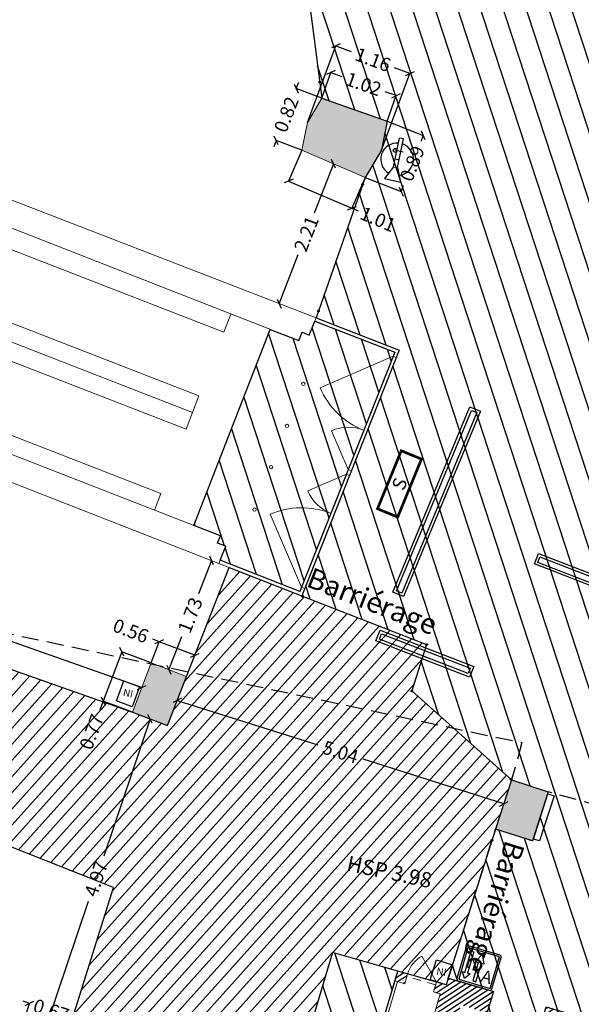
# Model space of a CAD drawing. Extents: x 435 to 765, y 95 to 281.
# Drawn here: x 492 to 500, y 142 to 156 of the extents above; entities that cross this region are included whole.
import ezdxf
from ezdxf.enums import TextEntityAlignment as Align

# ---------------------------------------------------------------- set-up
doc = ezdxf.new("R2010")
doc.units = 0
doc.header["$PDMODE"] = 32
doc.header["$PDSIZE"] = -2
for name, pattern in [('CACHE', [0.375, 0.25, -0.125]), ('CACHE2', [0.1875, 0.125, -0.0625]), ('CONTINU', [0])]:
    doc.linetypes.add(name, pattern=pattern)
for name, color, linetype in [('1-HTR-PLF-E', 7, 'CACHE'), ('1-HTR-PLF-T', 7, 'Continuous'), ('1-ZON-CIRCULATION', 72, 'CONTINU'), ('1-ZON-NON CONSTRUCTIBLE', 1, 'CONTINU'), ('2-PRT-NUMERO', 10, 'Continuous'), ('2-SBE-MCN-H', 7, 'CONTINU'), ('2-SBE-POT-D', 7, 'Continuous'), ('2-SER-CIR-VIS-E', 10, 'Continuous'), ('2-SER-CIR-VIS-T', 7, 'Continuous'), ('5-SIG-SIN', 140, 'Continuous'), ('GEX_EQU_Element non identifié', 160, 'Continuous'), ('GEX_EQU_panneau ascenceur', 4, 'Continuous'), ("GEX_EQU_panneau d'indication  public", 140, 'Continuous'), ('GEX_EQU_securite_incendie', 32, 'Continuous')]:
    doc.layers.add(name, color=color, linetype=linetype)
for name, color, linetype, lineweight in [('2-CLS-GEN-E', 247, 'Continuous', 0), ('2-ESC-GEN-E', 7, 'Continuous', 0), ('2-LIN-GEN-E', 181, 'CACHE2', 0), ('2-PRT-GEN-E', 201, 'Continuous', 0), ('2-SBE-MCN-E', 7, 'Continuous', 0), ('2-SBE-POT-E', 7, 'Continuous', 0), ('2-SBE-POT-H', 252, 'Continuous', 0), ('5-ASC-GEN-E', 183, 'Continuous', 0)]:
    doc.layers.add(name, color=color, linetype=linetype, lineweight=lineweight)
doc.styles.add('arial', font='arial.ttf')
doc.styles.add('ROMANS', font='romans.shx', dxfattribs={"width": 0.8})
doc.styles.get("Standard").update_dxf_attribs({"font": 'txt.shx'})
doc.styles.add('swis BT roman', font='swiss.ttf')
doc.styles.add('TXTSIMPLE', font='swisscl.ttf')
doc.dimstyles.new('COT 100', dxfattribs={"dimtxt": 0.2, "dimasz": 0.18, "dimexe": 0.18, "dimexo": 0.2, "dimgap": 0.09, "dimtad": 0, "dimzin": 0, "dimdsep": 46, "dimtxsty": 'swis BT roman', "dimblk1": 'OBLIQUE', "dimblk2": 'OBLIQUE', "dimsah": 1, "dimcen": 0.09, "dimclrd": 256, "dimclre": 256, "dimaunit": 2, "dimazin": 0, "dimtfac": 1, "dimtix": 1, "dimtofl": 0, "dimtmove": 0, "dimatfit": 3, "dimldrblk": 'OBLIQUE', "dimfxl": 1, "dimtolj": 1, "dimtzin": 0, "dimarcsym": 0})
pattern_1 = [(33.07424, (716.31147, 169.899484), (-0.034653554, 0.053210725), [])]
pattern_2 = [(108.07424, (716.31147, 169.89948), (-0.30183306, -0.09850407), [])]

# ---------------------------------------------------------------- blocks, each defined once
blk = doc.blocks.new('A$C281722D1')
at = {"layer": 'GEX_EQU_securite_incendie', "color": 1}
for p, q in [((0.2637, -0.15), (0.1977, -0.12)), ((0.1977, -0.12), (0.1977, -0.2)), ((0.3438, -0.1814), (0.3438, -0.1404)), ((0.2637, -0.17), (0.1977, -0.2)), ((0.2637, -0.15), (0.4071, -0.15)), ((0.2637, -0.15), (0.2637, -0.17)), ((0.2637, -0.17), (0.4071, -0.17)), ((0.3032, -0.15), (0.3032, -0.17)), ((0.4071, -0.17), (0.4071, -0.15))]:
    blk.add_line(p, q, dxfattribs=at)
blk.add_circle((0.3438, -0.1409), 0.00915, dxfattribs=at)
for start, end in [(7.1808, 160.7654), (199.2346, 352.8192)]:
    blk.add_arc((0.3032, -0.16), 0.08, start, end, dxfattribs=at)
blk = doc.blocks.new('Extincteur')
at = {"layer": 'GEX_EQU_securite_incendie', "xscale": 3, "yscale": 3, "zscale": 3}
blk.add_blockref('A$C281722D1', (-0.834, 0.506), dxfattribs=at)
blk = doc.blocks.new('Panneau')
at = {"layer": "GEX_EQU_panneau d'indication  public"}
for points in [[(700.969, 164.626), (703.923, 164.626), (703.923, 164.459), (700.969, 164.459)], [(701.009, 164.586), (703.883, 164.586), (703.883, 164.499), (701.009, 164.499)]]:
    blk.add_lwpolyline(points, close=True, dxfattribs=at)
blk = doc.blocks.new('SI_BAES-01')
at = {"layer": 'GEX_EQU_securite_incendie', "color": 84, "const_width": 0.198}
blk.add_lwpolyline([(3.012, 0.515), (-1.598, 0.515), (-1.598, -1.09), (3.012, -1.09)], close=True, dxfattribs=at)
at = {"layer": 'GEX_EQU_securite_incendie', "color": 84, "style": 'TXTSIMPLE'}
blk.add_text('S', height=0.989, dxfattribs=at).set_placement((0.707, -0.287), align=Align.MIDDLE_CENTER)
blk = doc.blocks.new('A$C77A44346')
at = {"layer": 'GEX_EQU_panneau ascenceur', "color": 183, "linetype": 'Continuous'}
for points in [[(0, -0.797), (0.754, -0.797, 0.414214), (0.797, -0.754), (0.797, 0, 0.414214), (0.754, 0.043), (0, 0.043, 0.414214), (-0.043, 0), (-0.043, -0.754, 0.414214)], [(0, -0.754), (0.754, -0.754, 0.267949), (0.754, -0.754), (0.754, 0), (0.754, 0), (0, 0, 3.732051), (0, 0)]]:
    blk.add_lwpolyline(points, format="xyb", close=True, dxfattribs=at)
blk.add_lwpolyline([(0.095, -0.052), (0.158, -0.052), (0.158, -0.565), (0.221, -0.565), (0.125, -0.702), (0.037, -0.564), (0.095, -0.564)], close=True, dxfattribs=at)
blk.add_lwpolyline([(0.256, -0.257), (0.322, -0.257), (0.322, -0.704), (0.398, -0.704), (0.398, -0.255), (0.461, -0.255), (0.361, -0.052), (0.256, -0.257)], dxfattribs=at)
at = {"layer": 'GEX_EQU_panneau ascenceur', "color": 183, "linetype": 'Continuous', "style": 'arial'}
blk.add_text('A', height=0.286, dxfattribs=at).set_placement((0.604, -0.519), align=Align.MIDDLE_CENTER)
blk = doc.blocks.new('Ascenceur')
at = {"layer": 'GEX_EQU_panneau ascenceur', "xscale": 0.6400000000000001, "yscale": 0.6400000000000001, "zscale": 0.6400000000000001}
blk.add_blockref('A$C77A44346', (0, 0.483), dxfattribs=at)
blk = doc.blocks.new('_Oblique')
at = {"color": 0, "linetype": 'ByBlock', "lineweight": -2}
blk.add_line((-0.5, -0.5), (0.5, 0.5), dxfattribs=at)
blk = doc.blocks.new('*D214')
at = {"layer": '2-SBE-POT-D', "lineweight": -2, "transparency": 16777216}
for p, q in [((493.961, 146.88), (493.867, 146.916)), ((493.841, 146.568), (493.961, 146.88)), ((494.483, 146.68), (493.961, 146.88)), ((494.363, 146.368), (494.483, 146.68))]:
    blk.add_line(p, q, dxfattribs=at)
at = {"layer": 'Defpoints', "color": 0, "transparency": 16777216}
for p in [(494.483, 146.68), (493.841, 146.568), (494.363, 146.368)]:
    blk.add_point(p, dxfattribs=at)
at = {"layer": '2-SBE-POT-D', "lineweight": -2, "transparency": 16777216, "xscale": 0.1, "yscale": 0.1, "zscale": 0.1}
for p, rotation in [((493.961, 146.88), 159.0716248111793), ((494.483, 146.68), 339.0716248111793)]:
    blk.add_blockref('_Oblique', p, dxfattribs=dict(at, rotation=rotation))
at = {"layer": '2-SBE-POT-D', "color": 0, "transparency": 16777216, "insert": (493.542, 147.04), "char_height": 0.2, "attachment_point": 5, "rotation": 339.0716, "style": 'swis BT roman'}
blk.add_mtext('\\A1;0.56', dxfattribs=at)
blk = doc.blocks.new('*D217')
at = {"layer": '2-SBE-POT-D', "lineweight": -2, "transparency": 16777216}
for p, q in [((491.92, 141.143), (492.055, 141.558)), ((492.055, 141.558), (491.96, 141.589)), ((492.556, 140.935), (492.691, 141.351)), ((492.691, 141.351), (492.786, 141.32))]:
    blk.add_line(p, q, dxfattribs=at)
at = {"layer": 'Defpoints', "color": 0, "transparency": 16777216}
for p in [(492.691, 141.351), (491.92, 141.143), (492.556, 140.935)]:
    blk.add_point(p, dxfattribs=at)
at = {"layer": '2-SBE-POT-D', "lineweight": -2, "transparency": 16777216, "xscale": 0.1, "yscale": 0.1, "zscale": 0.1}
for p, rotation in [((492.055, 141.558), 341.9384033780141), ((492.691, 141.351), 161.9384033780141)]:
    blk.add_blockref('_Oblique', p, dxfattribs=dict(at, rotation=rotation))
at = {"layer": '2-SBE-POT-D', "color": 0, "transparency": 16777216, "insert": (492.373, 141.455), "char_height": 0.2, "attachment_point": 5, "rotation": 341.9384, "style": 'swis BT roman'}
blk.add_mtext('\\A1;0.67', dxfattribs=at)
blk = doc.blocks.new('*D219')
at = {"layer": '2-SBE-POT-D', "lineweight": -2, "transparency": 16777216}
for p, q in [((493.41, 146.73), (493.137, 146.006)), ((493.841, 146.568), (493.41, 146.73)), ((493.137, 146.006), (493.089, 145.88)), ((493.568, 145.844), (493.137, 146.006))]:
    blk.add_line(p, q, dxfattribs=at)
at = {"layer": 'Defpoints', "color": 0, "transparency": 16777216}
for p in [(493.841, 146.568), (493.137, 146.006), (493.568, 145.844)]:
    blk.add_point(p, dxfattribs=at)
at = {"layer": '2-SBE-POT-D', "lineweight": -2, "transparency": 16777216, "xscale": 0.1, "yscale": 0.1, "zscale": 0.1}
for p, rotation in [((493.41, 146.73), 69.32183562680186), ((493.137, 146.006), 249.3218356268019)]:
    blk.add_blockref('_Oblique', p, dxfattribs=dict(at, rotation=rotation))
at = {"layer": '2-SBE-POT-D', "color": 0, "transparency": 16777216, "insert": (492.967, 145.555), "char_height": 0.2, "attachment_point": 5, "rotation": 69.3218, "style": 'swis BT roman'}
blk.add_mtext('\\A1;0.77', dxfattribs=at)
blk = doc.blocks.new('*D346')
at = {"layer": '2-SBE-POT-D', "lineweight": -2, "transparency": 16777216}
for p, q in [((494.224, 146.007), (494.227, 146.017)), ((494.227, 146.017), (496.294, 145.361)), ((499.027, 144.494), (496.96, 145.15)), ((499.024, 144.484), (499.027, 144.494))]:
    blk.add_line(p, q, dxfattribs=at)
at = {"layer": 'Defpoints', "color": 0, "transparency": 16777216}
for p in [(494.224, 146.007), (499.024, 144.484), (499.027, 144.494)]:
    blk.add_point(p, dxfattribs=at)
at = {"layer": '2-SBE-POT-D', "lineweight": -2, "transparency": 16777216, "xscale": 0.1, "yscale": 0.1, "zscale": 0.1}
for p, rotation in [((494.227, 146.017), 162.3972626092902), ((499.027, 144.494), 342.3972626092902)]:
    blk.add_blockref('_Oblique', p, dxfattribs=dict(at, rotation=rotation))
at = {"layer": '2-SBE-POT-D', "color": 0, "transparency": 16777216, "insert": (496.627, 145.256), "char_height": 0.2, "attachment_point": 5, "rotation": 342.3973, "style": 'swis BT roman'}
blk.add_mtext('\\A1;5.04', dxfattribs=at)
blk = doc.blocks.new('*D347')
at = {"layer": '2-SBE-POT-D', "lineweight": -2, "transparency": 16777216}
for p, q in [((488.961, 147.879), (491.006, 147.158)), ((493.705, 146.206), (491.661, 146.927))]:
    blk.add_line(p, q, dxfattribs=at)
at = {"layer": 'Defpoints', "color": 0, "transparency": 16777216}
for p in [(488.961, 147.879), (493.705, 146.206), (493.705, 146.206)]:
    blk.add_point(p, dxfattribs=at)
at = {"layer": '2-SBE-POT-D', "lineweight": -2, "transparency": 16777216, "xscale": 0.1, "yscale": 0.1, "zscale": 0.1}
for p, rotation in [((488.961, 147.879), 160.5665089542416), ((493.705, 146.206), 340.5665089542416)]:
    blk.add_blockref('_Oblique', p, dxfattribs=dict(at, rotation=rotation))
at = {"layer": '2-SBE-POT-D', "color": 0, "transparency": 16777216, "insert": (491.333, 147.042), "char_height": 0.2, "attachment_point": 5, "rotation": 340.5665, "style": 'swis BT roman'}
blk.add_mtext('\\A1;5.03', dxfattribs=at)
blk = doc.blocks.new('*D366')
at = {"layer": '2-SBE-POT-D', "lineweight": -2, "transparency": 16777216}
for p, q in [((493.826, 145.745), (493.144, 143.723)), ((492.238, 141.039), (492.92, 143.061))]:
    blk.add_line(p, q, dxfattribs=at)
at = {"layer": 'Defpoints', "color": 0, "transparency": 16777216}
for p in [(493.826, 145.745), (493.826, 145.745), (492.238, 141.039)]:
    blk.add_point(p, dxfattribs=at)
at = {"layer": '2-SBE-POT-D', "lineweight": -2, "transparency": 16777216, "xscale": 0.1, "yscale": 0.1, "zscale": 0.1}
for p, rotation in [((493.826, 145.745), 71.34576080631527), ((492.238, 141.039), 251.3457608063152)]:
    blk.add_blockref('_Oblique', p, dxfattribs=dict(at, rotation=rotation))
at = {"layer": '2-SBE-POT-D', "color": 0, "transparency": 16777216, "insert": (493.032, 143.392), "char_height": 0.2, "attachment_point": 5, "rotation": 71.3458, "style": 'swis BT roman'}
blk.add_mtext('\\A1;4.97', dxfattribs=at)
blk = doc.blocks.new('*D456')
at = {"layer": '2-SBE-POT-D', "lineweight": -2, "transparency": 16777216}
for p, q in [((496.352, 154.877), (496.485, 155.255)), ((496.485, 155.255), (496.647, 155.198)), ((497.447, 154.916), (497.285, 154.973)), ((497.314, 154.539), (497.447, 154.916))]:
    blk.add_line(p, q, dxfattribs=at)
at = {"layer": 'Defpoints', "color": 0, "transparency": 16777216}
for p in [(497.447, 154.916), (496.352, 154.877), (497.314, 154.539)]:
    blk.add_point(p, dxfattribs=at)
at = {"layer": '2-SBE-POT-D', "lineweight": -2, "transparency": 16777216, "xscale": 0.1, "yscale": 0.1, "zscale": 0.1}
for p, rotation in [((496.485, 155.255), 160.6173976067902), ((497.447, 154.916), 340.6173976067902)]:
    blk.add_blockref('_Oblique', p, dxfattribs=dict(at, rotation=rotation))
at = {"layer": '2-SBE-POT-D', "color": 0, "transparency": 16777216, "insert": (496.966, 155.085), "char_height": 0.2, "attachment_point": 5, "rotation": 340.6174, "style": 'swis BT roman'}
blk.add_mtext('\\A1;1.02', dxfattribs=at)
blk = doc.blocks.new('*D457')
at = {"layer": '2-SBE-POT-D', "lineweight": -2, "transparency": 16777216}
for p, q in [((495.976, 155.022), (496.012, 155.115)), ((496.352, 154.877), (495.976, 155.022)), ((495.682, 154.255), (495.646, 154.162)), ((496.057, 154.111), (495.682, 154.255))]:
    blk.add_line(p, q, dxfattribs=at)
at = {"layer": 'Defpoints', "color": 0, "transparency": 16777216}
for p in [(496.352, 154.877), (495.682, 154.255), (496.057, 154.111)]:
    blk.add_point(p, dxfattribs=at)
at = {"layer": '2-SBE-POT-D', "lineweight": -2, "transparency": 16777216, "xscale": 0.1, "yscale": 0.1, "zscale": 0.1}
for p, rotation in [((495.976, 155.022), 248.9902929636024), ((495.682, 154.255), 68.99029296360244)]:
    blk.add_blockref('_Oblique', p, dxfattribs=dict(at, rotation=rotation))
at = {"layer": '2-SBE-POT-D', "color": 0, "transparency": 16777216, "insert": (495.829, 154.638), "char_height": 0.2, "attachment_point": 5, "rotation": 68.9903, "style": 'swis BT roman'}
blk.add_mtext('\\A1;0.82', dxfattribs=at)
blk = doc.blocks.new('*D458')
at = {"layer": '2-SBE-POT-D', "lineweight": -2, "transparency": 16777216}
for p, q in [((497.314, 154.539), (497.844, 154.33)), ((497.844, 154.33), (497.809, 154.24)), ((496.988, 153.712), (497.518, 153.503)), ((497.518, 153.503), (497.553, 153.593))]:
    blk.add_line(p, q, dxfattribs=at)
at = {"layer": 'Defpoints', "color": 0, "transparency": 16777216}
for p in [(497.314, 154.539), (497.844, 154.33), (496.988, 153.712)]:
    blk.add_point(p, dxfattribs=at)
at = {"layer": '2-SBE-POT-D', "lineweight": -2, "transparency": 16777216, "xscale": 0.1, "yscale": 0.1, "zscale": 0.1}
for p, rotation in [((497.844, 154.33), 68.45601735782842), ((497.518, 153.503), 248.4560173578284)]:
    blk.add_blockref('_Oblique', p, dxfattribs=dict(at, rotation=rotation))
at = {"layer": '2-SBE-POT-D', "color": 0, "transparency": 16777216, "insert": (497.681, 153.916), "char_height": 0.2, "attachment_point": 5, "rotation": 68.456, "style": 'swis BT roman'}
blk.add_mtext('\\A1;0.89', dxfattribs=at)
blk = doc.blocks.new('*D459')
at = {"layer": '2-SBE-POT-D', "lineweight": -2, "transparency": 16777216}
for p, q in [((496.057, 154.111), (495.864, 153.658)), ((495.864, 153.658), (496.794, 153.26)), ((496.988, 153.712), (496.794, 153.26)), ((496.794, 153.26), (496.886, 153.22))]:
    blk.add_line(p, q, dxfattribs=at)
at = {"layer": 'Defpoints', "color": 0, "transparency": 16777216}
for p in [(496.057, 154.111), (495.864, 153.658), (496.988, 153.712)]:
    blk.add_point(p, dxfattribs=at)
at = {"layer": '2-SBE-POT-D', "lineweight": -2, "transparency": 16777216, "xscale": 0.1, "yscale": 0.1, "zscale": 0.1}
for p, rotation in [((495.864, 153.658), 156.8307936332515), ((496.794, 153.26), 336.8307936332515)]:
    blk.add_blockref('_Oblique', p, dxfattribs=dict(at, rotation=rotation))
at = {"layer": '2-SBE-POT-D', "color": 0, "transparency": 16777216, "insert": (497.177, 153.096), "char_height": 0.2, "attachment_point": 5, "rotation": 336.8308, "style": 'swis BT roman'}
blk.add_mtext('\\A1;1.01', dxfattribs=at)
blk = doc.blocks.new('*D460')
at = {"layer": '2-SBE-POT-D', "lineweight": -2, "transparency": 16777216}
for p, q in [((496.523, 153.912), (496.241, 153.186)), ((495.725, 151.854), (496.006, 152.58))]:
    blk.add_line(p, q, dxfattribs=at)
at = {"layer": 'Defpoints', "color": 0, "transparency": 16777216}
for p in [(496.523, 153.912), (495.725, 151.854), (495.725, 151.854)]:
    blk.add_point(p, dxfattribs=at)
at = {"layer": '2-SBE-POT-D', "lineweight": -2, "transparency": 16777216, "xscale": 0.1, "yscale": 0.1, "zscale": 0.1}
for p, rotation in [((496.523, 153.912), 68.79260879122447), ((495.725, 151.854), 248.7926087912245)]:
    blk.add_blockref('_Oblique', p, dxfattribs=dict(at, rotation=rotation))
at = {"layer": '2-SBE-POT-D', "color": 0, "transparency": 16777216, "insert": (496.124, 152.883), "char_height": 0.2, "attachment_point": 5, "rotation": 68.7926, "style": 'swis BT roman'}
blk.add_mtext('\\A1;2.21', dxfattribs=at)
blk = doc.blocks.new('*D462')
at = {"layer": '2-SBE-POT-D', "lineweight": -2, "transparency": 16777216}
for p, q in [((496.141, 154.518), (496.559, 155.647)), ((496.559, 155.647), (496.785, 155.563)), ((497.648, 155.243), (497.422, 155.327)), ((497.23, 154.114), (497.648, 155.243))]:
    blk.add_line(p, q, dxfattribs=at)
at = {"layer": 'Defpoints', "color": 0, "transparency": 16777216}
for p in [(497.648, 155.243), (496.141, 154.518), (497.23, 154.114)]:
    blk.add_point(p, dxfattribs=at)
at = {"layer": '2-SBE-POT-D', "lineweight": -2, "transparency": 16777216, "xscale": 0.1, "yscale": 0.1, "zscale": 0.1}
for p, rotation in [((496.559, 155.647), 159.6599853256562), ((497.648, 155.243), 339.6599853256563)]:
    blk.add_blockref('_Oblique', p, dxfattribs=dict(at, rotation=rotation))
at = {"layer": '2-SBE-POT-D', "color": 0, "transparency": 16777216, "insert": (497.104, 155.445), "char_height": 0.2, "attachment_point": 5, "rotation": 339.66, "style": 'swis BT roman'}
blk.add_mtext('\\A1;1.16', dxfattribs=at)
blk = doc.blocks.new('*D731')
at = {"layer": '2-SBE-POT-D', "lineweight": -2, "transparency": 16777216}
for p, q in [((494.731, 148.074), (494.54, 147.586)), ((494.102, 146.468), (494.293, 146.956))]:
    blk.add_line(p, q, dxfattribs=at)
at = {"layer": 'Defpoints', "color": 0, "transparency": 16777216}
for p in [(494.731, 148.074), (494.731, 148.074), (494.102, 146.468)]:
    blk.add_point(p, dxfattribs=at)
at = {"layer": '2-SBE-POT-D', "lineweight": -2, "transparency": 16777216, "xscale": 0.1, "yscale": 0.1, "zscale": 0.1}
for p, rotation in [((494.731, 148.074), 68.62883806886379), ((494.102, 146.468), 248.6288380688638)]:
    blk.add_blockref('_Oblique', p, dxfattribs=dict(at, rotation=rotation))
at = {"layer": '2-SBE-POT-D', "color": 0, "transparency": 16777216, "insert": (494.417, 147.271), "char_height": 0.2, "attachment_point": 5, "rotation": 68.6288, "style": 'swis BT roman'}
blk.add_mtext('\\A1;1.73', dxfattribs=at)
blk = doc.blocks.new('A$C32336B67')
at = {"layer": '2-SER-CIR-VIS-E', "linetype": 'CACHE2', "const_width": 0.01}
for points in [[(51.86, -42.391), (51.612, -40.476)], [(51.848, -45.76), (52.489, -43.92)], [(51.619, -49.973), (53.422, -50.677)], [(53.429, -50.692), (53.219, -51.352)], [(53.224, -51.371), (54.666, -52.656)], [(53.808, -55.414), (54.392, -53.57)]]:
    blk.add_lwpolyline(points, dxfattribs=at)
at = {"layer": '2-SER-CIR-VIS-E', "linetype": 'CACHE2', "flags": 128}
blk.add_lwpolyline([(54.683, -52.671), (54.683, -52.671)], dxfattribs=at)
at = {"layer": '2-SER-CIR-VIS-E', "linetype": 'CACHE2'}
for centre in [(51.862, -42.403), (52.493, -43.909), (51.844, -45.771), (51.609, -49.969), (53.433, -50.681), (53.216, -51.363), (54.674, -52.663), (54.395, -53.559), (53.804, -55.425)]:
    blk.add_circle(centre, 0.0115, dxfattribs=at)

msp = doc.modelspace()

# ---------------------------------------------------------------- hatches: boundary and pattern name
at = {"layer": '1-ZON-CIRCULATION'}
h = msp.add_hatch(dxfattribs=at)
h.set_pattern_fill('LINE', color=256, scale=0.05, angle=-300)
h.set_pattern_definition([(48.07424, (716.31147, 169.89948), (-0.11811178, 0.10607153), [])])
h.paths.add_polyline_path([(476.875, 149.768), (477.862, 151.824), (478.551, 151.511), (478.67, 151.773), (483.002, 149.846), (483.622, 149.582), (488.29, 147.718), (488.825, 147.514), (493.568, 145.844), (494.084, 145.646), (494.363, 146.368), (494.991, 147.973), (496.068, 147.549), (497.892, 146.837), (497.675, 146.155), (499.142, 144.847), (498.906, 144.121), (498.212, 141.931), (498.18, 141.829), (497.471, 142.033), (496.51, 142.308), (493.803, 133.239), (487.44, 135.303), (486.836, 132.575), (483.726, 133.521), (484.37, 137.172), (484.813, 137.012), (490.001, 135.162), (490.038, 135.148), (489.916, 134.82), (490.291, 134.676), (490.428, 135.012), (490.445, 135.007), (490.652, 135.654), (492.391, 140.381), (492.557, 140.927), (493.288, 143.264)])
at = {"layer": '1-ZON-NON CONSTRUCTIBLE'}
h = msp.add_hatch(dxfattribs=at)
h.set_pattern_fill('LINE', color=256, scale=0.1, angle=-240)
h.set_pattern_definition(pattern_2)
h.paths.add_polyline_path([(519.37, 220.29), (520.927, 220.323), (521.706, 223.993), (521.825, 224.693), (522.029, 224.658), (522.428, 227.129), (519.213, 227.626), (519.201, 227.532), (516.548, 227.86), (516.235, 225.583), (516.818, 225.511), (516.722, 224.721), (516.136, 224.79), (514.255, 224.218), (514.237, 223.525), (512.271, 223.643), (512.122, 219.746), (510.792, 219.808), (510.615, 217.672), (510.6, 217.481), (510.625, 217.064), (510.522, 216.67), (510.506, 216.657), (508.578, 216.376), (504.685, 208.799), (495.255, 163.333), (496.352, 154.877), (497.314, 154.539), (497.23, 154.114), (496.988, 153.712), (496.268, 151.644), (497.489, 151.17), (496.058, 147.555), (496.068, 147.549), (497.892, 146.837), (497.675, 146.155), (499.142, 144.847), (499.681, 144.671), (499.448, 143.948), (498.906, 144.121), (498.212, 141.931), (498.874, 141.735), (498.777, 141.409), (499.554, 141.179), (499.651, 141.505), (500.767, 141.175), (500.741, 141.089), (503.788, 140.131), (504.549, 143.345), (505.472, 146.92), (503.949, 147.608), (503.811, 148.54), (503.518, 150.788), (503.368, 151.756), (502.767, 157.793), (502.734, 158.784), (502.648, 161.027), (502.604, 162.061), (502.685, 168.1), (502.756, 169.07), (502.846, 171.307), (502.911, 172.306), (503.615, 178.316), (503.765, 179.284), (504.116, 181.477), (504.263, 182.455), (504.689, 184.377), (505.766, 189.32), (506.402, 191.466), (506.65, 192.406), (508.456, 198.23), (508.812, 199.145), (509.62, 201.22), (509.981, 202.147), (512.365, 207.715), (512.815, 208.598), (513.811, 210.596), (514.25, 211.487), (517.2, 216.757), (517.715, 217.609), (518.892, 219.515)])
h = msp.add_hatch(dxfattribs=at)
h.set_pattern_fill('LINE', color=256, scale=0.1, angle=-240)
h.set_pattern_definition(pattern_2)
h.paths.add_polyline_path([(494.857, 148.079), (494.938, 148.285), (494.82, 148.331), (494.863, 148.438), (494.469, 148.591), (495.591, 151.476), (496.012, 151.311), (496.062, 151.435), (496.168, 151.391), (496.25, 151.597), (497.424, 151.141), (496.03, 147.62)])
h = msp.add_hatch(dxfattribs=at)
h.set_pattern_fill('LINE', color=256, scale=0.1, angle=-240)
h.set_pattern_definition(pattern_2)
h.paths.add_polyline_path([(495.605, 132.955), (495.723, 133.238), (495.703, 133.247), (495.728, 133.307), (494.936, 133.538), (497.471, 142.033), (496.51, 142.308), (493.803, 133.239), (487.44, 135.303), (486.836, 132.575), (483.726, 133.521), (483.435, 132.148), (486.586, 131.467), (487.22, 131.331), (487.186, 131.172), (487.341, 131.138), (487.312, 131.007), (488.192, 130.818), (488.221, 130.95), (488.387, 130.914), (488.421, 131.074), (489.446, 130.854), (489.411, 130.695), (489.567, 130.661), (489.538, 130.53), (490.418, 130.341), (490.447, 130.473), (490.613, 130.437), (490.647, 130.597), (491.648, 130.383), (491.614, 130.223), (491.769, 130.19), (491.74, 130.058), (492.62, 129.87), (492.649, 130.001), (492.815, 129.966), (492.849, 130.125), (493.473, 129.991), (492.924, 127.361), (492.973, 127.351), (492.948, 127.234), (492.79, 127.268), (492.501, 125.888), (492.659, 125.853), (492.109, 123.22), (491.94, 122.412), (491.887, 122.158), (480.212, 124.645), (479.873, 123.054), (482.954, 122.399), (482.765, 121.509), (483.89, 121.269), (484.079, 122.16), (486.681, 121.606), (486.512, 120.814), (487.843, 120.531), (489.535, 120.171), (489.703, 120.963), (493.136, 120.233), (494.359, 119.973), (498.751, 119.039), (498.757, 119.067), (499.09, 118.984), (499.119, 119.113), (499.2, 119.094), (499.299, 119.526), (499.342, 119.516), (499.444, 119.961), (499.49, 119.95), (499.691, 120.827), (499.645, 120.838), (499.747, 121.282), (499.704, 121.292), (499.803, 121.724), (499.722, 121.743), (499.749, 121.86), (499.409, 121.945), (499.814, 123.741), (500.137, 123.661), (500.167, 123.792), (500.257, 123.771), (500.34, 124.134), (500.386, 124.124), (500.467, 124.478), (500.514, 124.467), (500.67, 125.15), (500.623, 125.16), (500.704, 125.514), (500.658, 125.525), (500.741, 125.888), (500.651, 125.909), (500.681, 126.04), (500.363, 126.118), (500.543, 126.844), (500.557, 126.841), (501.552, 131.225), (501.41, 131.258), (501.447, 131.415), (496.043, 133), (495.993, 132.836)])
at = {"layer": '2-PRT-NUMERO'}
h = msp.add_hatch(dxfattribs=at)
h.set_pattern_fill('ANGLE', color=256)
h.set_pattern_definition([(348.0742, (778.305, 463.424), (1.44341, 6.83424), [5.08, -1.905]), (78.0742, (778.305, 463.424), (-6.83424, 1.44341), [5.08, -1.905])])
h.paths.add_polyline_path([(499.681, 144.671), (499.142, 144.847), (498.906, 144.121), (499.448, 143.948)])
at = {"layer": '2-SBE-MCN-H', "linetype": 'Continuous'}
h = msp.add_hatch(dxfattribs=at)
h.set_pattern_fill('ANSI31', color=256, scale=0.02, style=0)
h.set_pattern_definition(pattern_1)
h.paths.add_polyline_path([(497.614, 141.992), (497.471, 142.033), (497.428, 141.889), (497.573, 141.847)])
h = msp.add_hatch(dxfattribs=at)
h.set_pattern_fill('ANSI31', color=256, scale=0.02, style=0)
h.set_pattern_definition(pattern_1)
h.paths.add_polyline_path([(502.186, 132.508), (501.734, 132.615), (501.657, 132.353), (498.195, 133.377), (498.225, 133.473), (498.035, 133.533), (497.773, 132.701), (495.923, 133.243), (497.805, 139.549), (499.735, 138.942), (499.585, 138.465), (499.776, 138.405), (500.576, 140.952), (500.723, 140.906), (500.777, 141.078), (500.741, 141.089), (500.767, 141.175), (499.651, 141.505), (499.57, 141.231), (500.383, 141.005), (499.795, 139.133), (497.862, 139.74), (498.398, 141.537), (498.781, 141.421), (498.874, 141.735), (498.212, 141.931), (498.18, 141.829), (498.037, 141.87), (497.996, 141.726), (498.092, 141.698), (497.935, 141.151), (497.265, 141.343), (497.208, 141.151), (498.006, 140.922), (495.781, 133.468), (494.984, 133.701), (494.936, 133.538), (495.728, 133.307), (495.703, 133.247), (495.723, 133.238), (495.605, 132.955), (495.993, 132.836), (496.043, 133), (501.447, 131.415), (501.41, 131.258), (501.808, 131.167), (501.904, 131.56), (501.923, 131.556)])
at = {"layer": '2-SBE-POT-H'}
for points in [[(497.314, 154.539), (496.352, 154.877), (496.141, 154.518), (496.057, 154.111), (496.988, 153.712), (497.23, 154.114)], [(494.363, 146.368), (493.917, 146.539), (493.837, 146.556), (493.568, 145.844), (494.084, 145.646)], [(499.681, 144.671), (499.142, 144.847), (498.906, 144.121), (499.447, 143.947)]]:
    msp.add_hatch(color=256, dxfattribs=at).paths.add_polyline_path(points)

# ---------------------------------------------------------------- linework, layer by layer
at = {"layer": '1-HTR-PLF-E', "linetype": 'CACHE'}
for p, q in [((489.008, 147.583), (499.294, 145.395)), ((499.294, 145.395), (499.142, 144.847)), ((504.074, 143.475), (499.681, 144.671)), ((498.212, 141.931), (498.906, 144.121))]:
    msp.add_line(p, q, dxfattribs=at)
at = {"layer": '1-ZON-CIRCULATION'}
for points in [[(478.67, 151.773), (483.002, 149.846), (483.622, 149.582), (488.29, 147.718), (488.825, 147.514), (493.568, 145.844), (494.084, 145.646), (494.363, 146.368), (494.991, 147.973), (496.068, 147.549), (497.892, 146.837), (497.675, 146.155), (499.142, 144.847), (498.906, 144.121), (498.212, 141.931), (498.18, 141.829), (497.471, 142.033), (496.51, 142.308), (493.803, 133.239)], [(492.557, 140.927), (493.288, 143.264), (476.875, 149.768)]]:
    msp.add_lwpolyline(points, dxfattribs=at)
msp.add_lwpolyline([(494.857, 148.079), (494.938, 148.285), (494.82, 148.331), (494.863, 148.438), (494.469, 148.591), (495.591, 151.476), (496.012, 151.311), (496.062, 151.435), (496.168, 151.391), (496.25, 151.597), (497.424, 151.141), (496.03, 147.62)], close=True, dxfattribs=at)
at = {"layer": '1-ZON-NON CONSTRUCTIBLE'}
for points in [[(504.685, 208.799), (495.255, 163.333), (496.352, 154.877), (497.314, 154.539), (497.23, 154.114), (496.988, 153.712), (496.268, 151.644), (497.489, 151.17), (496.058, 147.555), (496.068, 147.549), (497.892, 146.837), (497.675, 146.155), (499.142, 144.847), (499.681, 144.671), (499.448, 143.948), (498.906, 144.121), (498.212, 141.931), (498.874, 141.735), (498.777, 141.409), (499.554, 141.179), (499.651, 141.505), (500.767, 141.175)], [(494.936, 133.538), (497.471, 142.033), (496.51, 142.308), (493.803, 133.239)]]:
    msp.add_lwpolyline(points, dxfattribs=at)
at = {"layer": '2-CLS-GEN-E'}
for p, q in [((496.25, 151.597), (497.424, 151.141)), ((496.268, 151.644), (497.489, 151.17)), ((497.424, 151.141), (497.4, 151.08)), ((497.489, 151.17), (497.446, 151.061)), ((497.446, 151.061), (497.4, 151.08)), ((496.741, 149.415), (496.713, 149.346)), ((496.787, 149.397), (496.741, 149.415)), ((496.787, 149.397), (496.76, 149.327)), ((496.76, 149.327), (496.713, 149.346)), ((496.03, 147.62), (494.857, 148.079)), ((496.058, 147.555), (494.838, 148.032)), ((496.054, 147.681), (496.03, 147.62)), ((496.101, 147.663), (496.054, 147.681)), ((496.101, 147.663), (496.058, 147.555)), ((497.265, 141.343), (497.428, 141.889)), ((497.302, 141.332), (497.466, 141.878))]:
    msp.add_line(p, q, dxfattribs=at)
at = {"layer": '2-ESC-GEN-E'}
for p, q in [((481.532, 156.981), (496.012, 151.311)), ((482.439, 156.287), (494.91, 151.436)), ((494.545, 150.497), (482.074, 155.348)), ((494.45, 150.253), (481.979, 155.104)), ((481.884, 154.859), (494.355, 150.008)), ((480.36, 154.079), (494.863, 148.438)), ((481.514, 153.91), (493.986, 149.059)), ((491.32, 153.563), (496.268, 151.644)), ((495.014, 151.702), (494.91, 151.436)), ((496.268, 151.644), (496.168, 151.391)), ((495.591, 151.476), (494.469, 148.591)), ((496.012, 151.311), (496.062, 151.435)), ((496.062, 151.435), (496.168, 151.391)), ((494.545, 150.497), (494.355, 150.008)), ((494.838, 148.032), (489.915, 149.959)), ((493.986, 149.059), (493.891, 148.816)), ((494.82, 148.331), (494.863, 148.438)), ((494.82, 148.331), (494.938, 148.285)), ((494.938, 148.285), (494.838, 148.032))]:
    msp.add_line(p, q, dxfattribs=at)
for centre in [(496.08, 150.673), (495.84, 150.056), (495.605, 149.45), (495.362, 148.824)]:
    msp.add_circle(centre, 0.025, dxfattribs=at)
at = {"layer": '2-LIN-GEN-E'}
for p, q in [((497.4, 151.08), (496.741, 149.415)), ((497.446, 151.061), (496.787, 149.397)), ((496.713, 149.346), (496.054, 147.681)), ((496.76, 149.327), (496.101, 147.663)), ((498.037, 141.87), (497.614, 141.992)), ((498.026, 141.832), (497.603, 141.953))]:
    msp.add_line(p, q, dxfattribs=at)
at = {"layer": '2-PRT-GEN-E', "flags": 128}
for points in [[(497.4, 151.08), (496.326, 150.615, 0.198935), (496.969, 149.992, 0.198935)], [(496.741, 149.415), (496.495, 149.984, -0.198913), (496.969, 149.992, -0.198913)], [(496.713, 149.346), (496.144, 149.099, 0.198935), (496.485, 148.769, 0.198935)], [(496.054, 147.681), (495.59, 148.755, -0.198913), (496.485, 148.769, -0.198913)], [(498.037, 141.87), (497.824, 142.255, 0.198935), (497.614, 141.992, 0.198935)]]:
    msp.add_lwpolyline(points, format="xyb", dxfattribs=at)
at = {"layer": '2-SBE-MCN-E'}
for p, q in [((497.471, 142.033), (497.428, 141.889)), ((497.471, 142.033), (497.614, 141.992)), ((497.614, 141.992), (497.573, 141.847)), ((497.428, 141.889), (497.573, 141.847)), ((498.037, 141.87), (497.996, 141.726)), ((498.037, 141.87), (498.18, 141.829)), ((498.212, 141.931), (498.18, 141.829)), ((498.212, 141.931), (498.874, 141.735)), ((498.092, 141.698), (497.935, 141.151)), ((497.996, 141.726), (498.092, 141.698))]:
    msp.add_line(p, q, dxfattribs=at)
at = {"layer": '2-SBE-POT-E'}
for p, q in [((496.141, 154.518), (496.352, 154.877)), ((496.352, 154.877), (497.314, 154.539)), ((496.141, 154.518), (496.057, 154.111)), ((497.314, 154.539), (497.23, 154.114)), ((496.057, 154.111), (496.988, 153.712)), ((497.23, 154.114), (496.988, 153.712)), ((493.568, 145.844), (493.841, 146.568)), ((494.363, 146.368), (493.841, 146.568)), ((494.363, 146.368), (494.084, 145.646)), ((494.084, 145.646), (493.568, 145.844))]:
    msp.add_line(p, q, dxfattribs=at)
msp.add_lwpolyline([(499.681, 144.671), (499.142, 144.847), (498.906, 144.121), (499.448, 143.948)], close=True, dxfattribs=at)
at = {"layer": '5-ASC-GEN-E'}
msp.add_line((498.874, 141.735), (498.777, 141.409), dxfattribs=at)
at = {"layer": '5-SIG-SIN'}
for points in [[(500.854, 147.49), (499.477, 148.024), (499.537, 148.179), (500.914, 147.646)], [(500.831, 147.542), (499.528, 148.047), (499.56, 148.128), (500.863, 147.623)], [(498.525, 146.36), (497.148, 146.893), (497.208, 147.049), (498.585, 146.515)], [(498.502, 146.411), (497.199, 146.916), (497.231, 146.997), (498.533, 146.492)]]:
    msp.add_lwpolyline(points, close=True, dxfattribs=at)
at = {"layer": 'GEX_EQU_Element non identifié'}
for points in [[(493.332, 146.011), (493.442, 146.302), (493.673, 146.215), (493.563, 145.924)], [(497.945, 141.904), (498.039, 142.2), (498.274, 142.126), (498.18, 141.829)]]:
    msp.add_lwpolyline(points, close=True, dxfattribs=at)
at = {"layer": "GEX_EQU_panneau d'indication  public"}
msp.add_lwpolyline([(499.677, 144.64), (499.766, 144.611), (499.551, 143.948), (499.462, 143.976)], close=True, dxfattribs=at)

# ---------------------------------------------------------------- block references
at = {"layer": '2-SER-CIR-VIS-E'}
msp.add_blockref('A$C32336B67', (444.459, 197.518), dxfattribs=at)
at = {"layer": "GEX_EQU_panneau d'indication  public"}
for name, p, rotation in [('Panneau', (615.414, 860.789), 247.4535666066529), ('Ascenceur', (498.364, 141.915), 343.4979443145642)]:
    msp.add_blockref(name, p, dxfattribs=dict(at, rotation=rotation))
at = {"layer": 'GEX_EQU_securite_incendie', "rotation": 77.90690572595823}
msp.add_blockref('Extincteur', (497.469, 153.9), dxfattribs=at)
at = {"layer": 'GEX_EQU_securite_incendie', "xscale": 0.2000000000000455, "yscale": 0.2000000000000455, "zscale": 0.2000000000000455, "rotation": 67.70141005166315}
msp.add_blockref('SI_BAES-01', (497.387, 149.093), dxfattribs=at)

# ---------------------------------------------------------------- texts
at = {"layer": '1-HTR-PLF-T', "style": 'ROMANS'}
msp.add_text('HSP 3.98', height=0.225, rotation=347.9915, dxfattribs=at).set_placement((497.347, 143.493), align=Align.MIDDLE_CENTER)
at = {"layer": '2-SER-CIR-VIS-T', "char_height": 0.3, "width": 35.11515}
for insert, attachment_point, rotation in [((497.093, 147.476), 5, 338.6754), ((499.34, 143.885), 1, 252.7784)]:
    msp.add_mtext('{\\fArial|b0|i0|c0|p34;Barriérage}', dxfattribs=dict(at, insert=insert, attachment_point=attachment_point, rotation=rotation))
at = {"layer": 'GEX_EQU_Element non identifié', "style": 'arial'}
for rotation, p in [(347.9412, (493.504, 146.123)), (351.0548, (498.111, 142.025))]:
    msp.add_text('NI', height=0.1054, rotation=rotation, dxfattribs=at).set_placement(p, align=Align.MIDDLE_CENTER)

# ---------------------------------------------------------------- dimensions: what is measured, and where the dimension line sits
at = {"layer": '2-SBE-POT-D'}
for p1, p2, distance, picture, middle in [((496.141, 154.518), (497.23, 154.114), 1.204, '*D462', (497.104, 155.445)), ((496.352, 154.877), (497.314, 154.539), 0.4, '*D456', (496.966, 155.085)), ((496.352, 154.877), (496.057, 154.111), -0.403, '*D457', (495.829, 154.638)), ((496.988, 153.712), (497.314, 154.539), -0.57, '*D458', (497.681, 153.916)), ((496.523, 153.912), (495.725, 151.854), 0, '*D460', (496.124, 152.883)), ((494.1023, 146.468), (494.731, 148.0744), 0, '*D731', (494.4166, 147.2712)), ((488.961, 147.879), (493.705, 146.206), 0, '*D347', (491.333, 147.042)), ((494.224, 146.007), (499.024, 144.484), 0.011, '*D346', (496.627, 145.256)), ((492.238, 141.039), (493.826, 145.745), 0, '*D366', (493.032, 143.392)), ((491.92, 141.143), (492.556, 140.935), 0.437, '*D217', (492.373, 141.455))]:
    dim = msp.add_aligned_dim(p1=p1, p2=p2, distance=distance, dimstyle='COT 100', override={"dimasz": 0.1, "dimexe": 0, "dimexo": 0}, dxfattribs=at)
    dim.commit()
    dim.dimension.update_dxf_attribs({"geometry": picture, "text_midpoint": middle})
for base, p1, p2, angle, picture, middle in [((495.864, 153.658), (496.988, 153.712), (496.057, 154.111), 156.8308, '*D459', (497.177, 153.096)), ((494.483, 146.68), (493.841, 146.568), (494.363, 146.368), 339.0716, '*D214', (493.542, 147.04)), ((493.137, 146.006), (493.841, 146.568), (493.568, 145.844), 249.3218, '*D219', (492.967, 145.555))]:
    dim = msp.add_linear_dim(base=base, p1=p1, p2=p2, angle=angle, dimstyle='COT 100', override={"dimasz": 0.1, "dimexe": 0, "dimexo": 0}, dxfattribs=at)
    dim.commit()
    dim.dimension.update_dxf_attribs({"geometry": picture, "text_midpoint": middle, "dimtype": 161})

doc.saveas('drawing.dxf')
